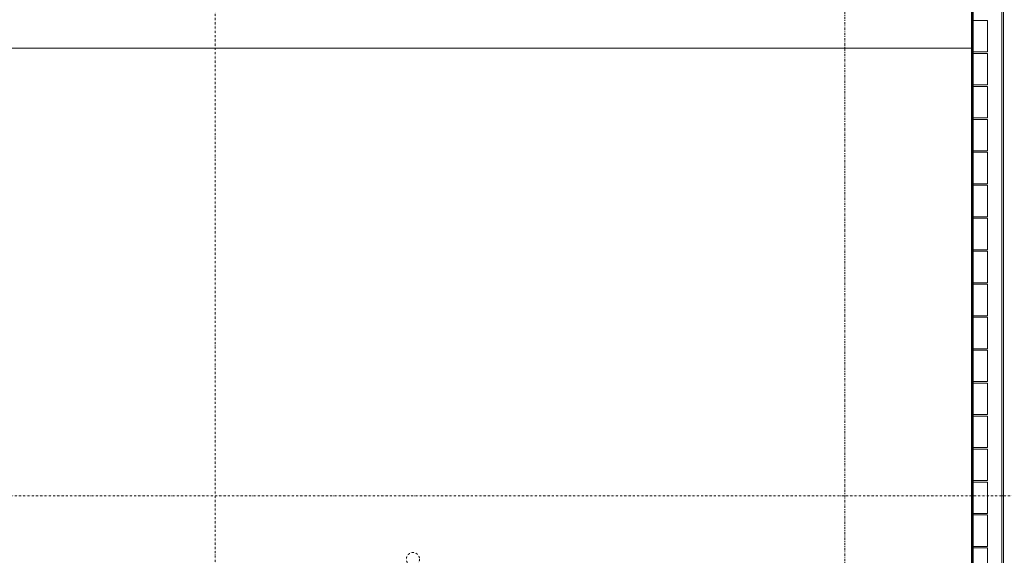
# Model space of a CAD drawing. Units: millimetres. Extents: x -150 to 289390, y -150 to 361577.
# Drawn here: x 175468 to 182191, y 100228 to 103883 of the extents above; entities that cross this region are included whole.
import ezdxf

# ---------------------------------------------------------------- set-up
doc = ezdxf.new("R2010")
doc.units = ezdxf.units.MM
doc.header["$MEASUREMENT"] = 0
doc.linetypes.add('DGN Style 4', pattern=[29.025919, 14.503894, -7.251947, 0.01813, -7.251947])
doc.linetypes.add('DGN Style 7', pattern=[36.259736, 16.316881, -7.251947, 5.43896, -7.251947])
for name, color, linetype, lineweight in [('10044_P_04_PMK_PRIVATE - Furniture - Loose', 190, 'Continuous', 0), ('10044_P_04_PMK_PRIVATE - Masonry', 15, 'Continuous', 0), ('10044_P_04_PMK_PRIVATE - Walls', 131, 'Continuous', 0), ('10044_P_04_PMK_PRIVATE - WALLS_DETAIL', 14, 'Continuous', 0), ('10044_PMK_Grid - Structural grid', 42, 'DGN Style 4', 0), ('10044_PMK_Section Lines - Section lines', 83, 'Continuous', 0)]:
    doc.layers.add(name, color=color, linetype=linetype, lineweight=lineweight)

# ---------------------------------------------------------------- blocks, each defined once
blk = doc.blocks.new('*U124')
at = {"layer": '10044_P_04_PMK_PRIVATE - Furniture - Loose'}
blk.add_line((-150, 152.1), (-441.8, 527), dxfattribs=at)
at = {"layer": '10044_P_04_PMK_PRIVATE - Furniture - Loose', "extrusion": (0, 0, -1), "flags": 128}
for points in [[(-615.7, 1350), (-907.4, 975.2), (-552.3, 698.8), (-260.6, 1073.6), (-615.7, 1350)], [(1108.6, 8), (816.8, -366.9), (1172, -643.3), (1463.7, -268.4), (1108.6, 8)]]:
    blk.add_lwpolyline(points, close=True, dxfattribs=at)
for points in [[(-189.5, 1018.3), (1037.6, 63.3)], [(-1424.3, -494.8), (-254.2, 1008.5)], [(-516.8, 671.1), (781.3, -339.2)], [(1043.9, -1.9), (-126.2, -1505.2)], [(-190.9, -1515), (-1418, -559.9)]]:
    blk.add_lwpolyline(points, dxfattribs=at)
at = {"layer": '10044_P_04_PMK_PRIVATE - Furniture - Loose'}
for centre, start_param, end_param in [((218.7, 980.9), 4.712389, 6.283185), ((-1008.4, 25.8), 0, 1.570796)]:
    blk.add_ellipse(centre, major_axis=(-29.2, 37.5), ratio=0.947368, start_param=start_param, end_param=end_param, dxfattribs=at)
at = {"layer": '10044_P_04_PMK_PRIVATE - Furniture - Loose', "extrusion": (0, 0, -1)}
for centre, start_param, end_param in [((1388.8, -522.5), 4.712389, 6.283185), ((161.7, -1477.5), 0, 1.570796)]:
    blk.add_ellipse(centre, major_axis=(29.2, -37.5), ratio=0.947368, start_param=start_param, end_param=end_param, dxfattribs=at)

msp = doc.modelspace()

# ---------------------------------------------------------------- linework, layer by layer
at = {"layer": '10044_P_04_PMK_PRIVATE - Masonry', "lineweight": 13, "flags": 128}
for points in [[(181974.5, 103878.1), (182077, 103878.1), (182077, 103663.1), (181974.5, 103663.1), (181974.5, 103878.1)], [(181974.5, 103653.1), (182077, 103653.1), (182077, 103438.1), (181974.5, 103438.1), (181974.5, 103653.1)], [(181974.5, 103428.1), (182077, 103428.1), (182077, 103213.1), (181974.5, 103213.1), (181974.5, 103428.1)], [(181974.5, 103203.1), (182077, 103203.1), (182077, 102988.1), (181974.5, 102988.1), (181974.5, 103203.1)], [(181974.5, 102978.1), (182077, 102978.1), (182077, 102763.1), (181974.5, 102763.1), (181974.5, 102978.1)], [(181974.5, 102753.1), (182077, 102753.1), (182077, 102538.1), (181974.5, 102538.1), (181974.5, 102753.1)], [(181974.5, 102528.1), (182077, 102528.1), (182077, 102313.1), (181974.5, 102313.1), (181974.5, 102528.1)], [(181974.5, 102303.1), (182077, 102303.1), (182077, 102088.1), (181974.5, 102088.1), (181974.5, 102303.1)], [(181974.5, 102078.1), (182077, 102078.1), (182077, 101863.1), (181974.5, 101863.1), (181974.5, 102078.1)], [(181974.5, 101853.1), (182077, 101853.1), (182077, 101638.1), (181974.5, 101638.1), (181974.5, 101853.1)], [(181974.5, 101628.1), (182077, 101628.1), (182077, 101413.1), (181974.5, 101413.1), (181974.5, 101628.1)], [(181974.5, 101403.1), (182077, 101403.1), (182077, 101188.1), (181974.5, 101188.1), (181974.5, 101403.1)], [(181974.5, 101178.1), (182077, 101178.1), (182077, 100963.1), (181974.5, 100963.1), (181974.5, 101178.1)], [(181974.5, 100953.1), (182077, 100953.1), (182077, 100738.1), (181974.5, 100738.1), (181974.5, 100953.1)], [(181974.5, 100728.1), (182077, 100728.1), (182077, 100513.1), (181974.5, 100513.1), (181974.5, 100728.1)], [(181974.5, 100503.1), (182077, 100503.1), (182077, 100288.1), (181974.5, 100288.1), (181974.5, 100503.1)], [(181974.5, 100278.1), (182077, 100278.1), (182077, 100170.6), (181974.5, 100170.6), (181974.5, 100278.1)]]:
    msp.add_lwpolyline(points, close=True, dxfattribs=at)
at = {"layer": '10044_P_04_PMK_PRIVATE - Walls', "lineweight": 53}
msp.add_line((181974.5, 100151.5), (181974.5, 107715.6), dxfattribs=at)
at = {"layer": '10044_P_04_PMK_PRIVATE - Walls', "linetype": 'Continuous', "lineweight": 0}
msp.add_line((181975, 103688), (171582, 103688.1), dxfattribs=at)
at = {"layer": '10044_P_04_PMK_PRIVATE - WALLS_DETAIL'}
for p, q in [((182174.5, 107737.4), (182174.5, 100151.4)), ((182184.5, 107738.5), (182184.5, 100151.4))]:
    msp.add_line(p, q, dxfattribs=at)
at = {"layer": '10044_PMK_Grid - Structural grid', "linetype": 'DGN Style 4'}
msp.add_line((176801.8, 111986.8), (176801.8, 93535.1), dxfattribs=at)
at = {"layer": '10044_PMK_Grid - Structural grid'}
msp.add_line((158638.6, 100634.5), (197854.5, 100634.5), dxfattribs=at)
msp.add_circle((178153.2, 100201.5), 45, dxfattribs=at)
at = {"layer": '10044_PMK_Section Lines - Section lines', "linetype": 'DGN Style 7', "flags": 128}
msp.add_lwpolyline([(181101.8, 112931.9), (181101.8, 95992.5)], dxfattribs=at)

# ---------------------------------------------------------------- block references
at = {"layer": '10044_P_04_PMK_PRIVATE - Furniture - Loose', "extrusion": (0, 0, -1), "rotation": 232.1053653894587}
msp.add_blockref('*U124', (-182996.7, 102465.7), dxfattribs=at)

doc.saveas('drawing.dxf')
